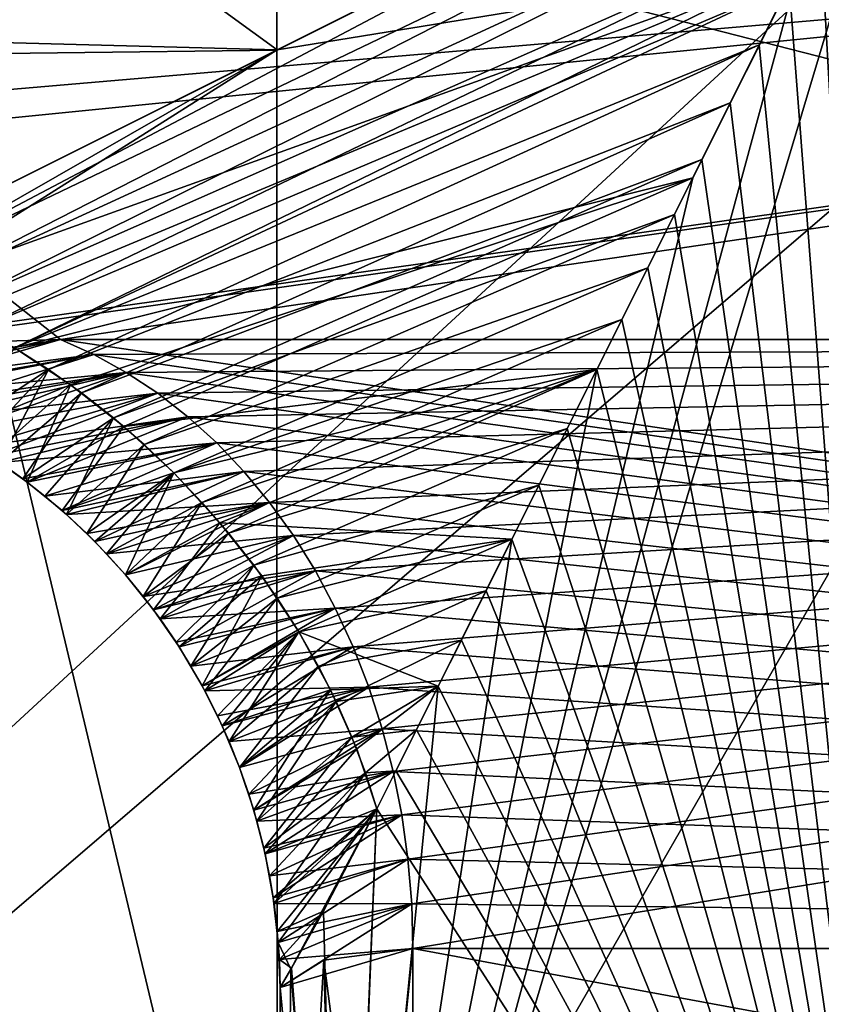
# Model space of a CAD drawing. Units: millimetres. Extents: x -70 to 70, y -98 to 98.
# Drawn here: x -2 to -1, y -66 to -65 of the extents above; entities that cross this region are included whole.
import ezdxf

# ---------------------------------------------------------------- set-up
doc = ezdxf.new("R2010")
doc.units = ezdxf.units.MM
doc.header["$LTSCALE"] = 52.148148
for name, color, linetype in [('1', 7, 'CONTINUOUS'), ('23', 7, 'CONTINUOUS'), ('499', 7, 'CONTINUOUS'), ('500', 7, 'CONTINUOUS'), ('645', 7, 'CONTINUOUS'), ('646', 7, 'CONTINUOUS'), ('657', 7, 'CONTINUOUS'), ('660', 7, 'CONTINUOUS'), ('661', 7, 'CONTINUOUS'), ('665', 7, 'CONTINUOUS'), ('666', 7, 'CONTINUOUS'), ('671', 7, 'CONTINUOUS'), ('674', 7, 'CONTINUOUS'), ('675', 7, 'CONTINUOUS'), ('678', 7, 'CONTINUOUS'), ('679', 7, 'CONTINUOUS'), ('680', 7, 'CONTINUOUS'), ('681', 7, 'CONTINUOUS'), ('715', 7, 'CONTINUOUS'), ('716', 7, 'CONTINUOUS'), ('850', 7, 'CONTINUOUS'), ('859', 7, 'CONTINUOUS'), ('9', 7, 'CONTINUOUS')]:
    doc.layers.add(name, color=color, linetype=linetype)

msp = doc.modelspace()

# ---------------------------------------------------------------- linework, layer by layer
at = {"layer": '1', "linetype": 'CONTINUOUS'}
for points in [[(-5.285, -66.3, 14.7), (-6.27422, -65.26569, 14.7), (-1.28, -66.3, 14.7), (-5.285, -66.3, 14.7)], [(-1.28, -66.3, 14.7), (-6.27422, -65.26569, 14.7), (-1.26922, -65.26569, 14.7), (-1.28, -66.3, 14.7)]]:
    msp.add_3dface(points, dxfattribs=at)
at = {"layer": '23', "linetype": 'CONTINUOUS'}
for points in [[(-2.19966, -63.3, 22.7), (-1.55607, -63.3, 24.25493), (-2.2, -66, 22.70001), (-2.19966, -63.3, 22.7)], [(-1.55554, -66, 21.14427), (-2.19966, -63.3, 22.7), (-2.2, -66, 22.70001), (-1.55554, -66, 21.14427)], [(-2.2, -66, 22.70001), (-1.55607, -63.3, 24.25493), (-1.55553, -66, 24.25574), (-2.2, -66, 22.70001)], [(-1.55607, -63.3, 21.14507), (-2.19966, -63.3, 22.7), (-1.55554, -66, 21.14427), (-1.55607, -63.3, 21.14507)], [(0, -66, 20.5), (0, -63.3, 20.5), (-1.55607, -63.3, 21.14507), (0, -66, 20.5)], [(0, -66, 20.5), (-1.55607, -63.3, 21.14507), (-1.55554, -66, 21.14427), (0, -66, 20.5)], [(-1.55607, -63.3, 24.25493), (0, -63.3, 24.9), (-1.55553, -66, 24.25574), (-1.55607, -63.3, 24.25493)], [(0, -63.3, 24.9), (0, -66, 24.9), (-1.55553, -66, 24.25574), (0, -63.3, 24.9)]]:
    msp.add_3dface(points, dxfattribs=at)
at = {"layer": '499', "linetype": 'CONTINUOUS'}
for points in [[(-4.826, -66.998, 70.0572), (-4.826, -64.63627, 70.0572), (4.826, -69.26295, 70.0572), (-4.826, -66.998, 70.0572)], [(4.826, -69.26295, 70.0572), (-4.826, -64.63627, 70.0572), (4.826, -64.63627, 70.0572), (4.826, -69.26295, 70.0572)]]:
    msp.add_3dface(points, dxfattribs=at)
at = {"layer": '500', "linetype": 'CONTINUOUS'}
for points in [[(4.826, -63.03182, 92.4092), (-4.826, -64.518, 92.4092), (4.826, -66.998, 92.4092), (4.826, -63.03182, 92.4092)], [(-4.826, -64.518, 92.4092), (-4.826, -67.88771, 92.4092), (4.826, -66.998, 92.4092), (-4.826, -64.518, 92.4092)]]:
    msp.add_3dface(points, dxfattribs=at)
at = {"layer": '645', "linetype": 'CONTINUOUS'}
for points in [[(-1.50157, -65.7686, 23.87231), (-1.50157, -66.046, 23.87231), (-0.00008, -66.046, 24.605), (-1.50157, -65.7686, 23.87231)], [(0, -65.7686, 24.605), (-1.50157, -65.7686, 23.87231), (-0.00008, -66.046, 24.605), (0, -65.7686, 24.605)]]:
    msp.add_3dface(points, dxfattribs=at)
at = {"layer": '646', "linetype": 'CONTINUOUS'}
for points in [[(-0.00002, -66.046, 20.795), (-1.50157, -66.046, 21.52769), (0, -65.7686, 20.795), (-0.00002, -66.046, 20.795)], [(0, -65.7686, 20.795), (-1.50157, -66.046, 21.52769), (-1.50157, -65.7686, 21.52769), (0, -65.7686, 20.795)]]:
    msp.add_3dface(points, dxfattribs=at)
at = {"layer": '657', "linetype": 'CONTINUOUS'}
for points in [[(-1.30136, -65.284, 23.462), (-1.30136, -66.046, 23.462), (-1.5293, -66.046, 23.60393), (-1.30136, -65.284, 23.462)], [(-1.3479, -65.37717, 23.4663), (-1.30136, -65.284, 23.462), (-1.5293, -66.046, 23.60393), (-1.3479, -65.37717, 23.4663)], [(-1.39034, -65.46198, 23.4781), (-1.3479, -65.37717, 23.4663), (-1.5293, -66.046, 23.60393), (-1.39034, -65.46198, 23.4781)], [(-1.42846, -65.5382, 23.49609), (-1.39034, -65.46198, 23.4781), (-1.5293, -66.046, 23.60393), (-1.42846, -65.5382, 23.49609)], [(-1.46222, -65.60571, 23.51943), (-1.42846, -65.5382, 23.49609), (-1.5293, -66.046, 23.60393), (-1.46222, -65.60571, 23.51943)], [(-1.49149, -65.66422, 23.54757), (-1.46222, -65.60571, 23.51943), (-1.5293, -66.046, 23.60393), (-1.49149, -65.66422, 23.54757)], [(-1.51587, -65.71301, 23.57997), (-1.49149, -65.66422, 23.54757), (-1.5293, -66.046, 23.60393), (-1.51587, -65.71301, 23.57997)], [(-1.55013, -65.77679, 23.6647), (-1.51587, -65.71301, 23.57997), (-1.5293, -66.046, 23.60393), (-1.55013, -65.77679, 23.6647)], [(-1.50157, -66.046, 23.87231), (-1.50157, -65.7686, 23.87231), (-1.53698, -65.77316, 23.81086), (-1.50157, -66.046, 23.87231)], [(-1.53698, -65.77316, 23.81086), (-1.55435, -65.78408, 23.73868), (-1.55329, -66.046, 23.74839), (-1.53698, -65.77316, 23.81086)], [(-1.50157, -66.046, 23.87231), (-1.53698, -65.77316, 23.81086), (-1.55329, -66.046, 23.74839), (-1.50157, -66.046, 23.87231)], [(-1.55435, -65.78408, 23.73868), (-1.55013, -65.77679, 23.6647), (-1.55329, -66.046, 23.74839), (-1.55435, -65.78408, 23.73868)], [(-1.55329, -66.046, 23.74839), (-1.55013, -65.77679, 23.6647), (-1.5293, -66.046, 23.60393), (-1.55329, -66.046, 23.74839)]]:
    msp.add_3dface(points, dxfattribs=at)
at = {"layer": '660', "linetype": 'CONTINUOUS'}
for points in [[(0, -65.284, 24.9606), (-1.94941, -65.284, 23.84461), (0, -65.5263, 24.7828), (0, -65.284, 24.9606)], [(0, -65.5263, 24.7828), (-1.94941, -65.284, 23.84461), (-1.64172, -65.5263, 23.98172), (0, -65.5263, 24.7828)], [(-1.64172, -65.5263, 23.98172), (-1.94941, -65.284, 23.84461), (-1.71584, -65.52856, 23.8672), (-1.64172, -65.5263, 23.98172)]]:
    msp.add_3dface(points, dxfattribs=at)
at = {"layer": '661', "linetype": 'CONTINUOUS'}
for points in [[(-1.73037, -65.284, 23.462), (-1.30136, -65.284, 23.462), (-1.55556, -65.4111, 23.49609), (-1.73037, -65.284, 23.462)], [(-1.73037, -65.40641, 23.49344), (-1.73037, -65.284, 23.462), (-1.55556, -65.4111, 23.49609), (-1.73037, -65.40641, 23.49344)], [(-1.73037, -65.4985, 23.57997), (-1.73037, -65.40641, 23.49344), (-1.55556, -65.4111, 23.49609), (-1.73037, -65.4985, 23.57997)]]:
    msp.add_3dface(points, dxfattribs=at)
at = {"layer": '665', "linetype": 'CONTINUOUS'}
for points in [[(0, -65.7686, 24.605), (0, -65.5263, 24.7828), (-1.64172, -65.5263, 23.98172), (0, -65.7686, 24.605)], [(0, -65.7686, 24.605), (-1.64172, -65.5263, 23.98172), (-1.62844, -65.53226, 23.97136), (0, -65.7686, 24.605)], [(-1.61553, -65.53938, 23.96128), (0, -65.7686, 24.605), (-1.62844, -65.53226, 23.97136), (-1.61553, -65.53938, 23.96128)], [(-1.60305, -65.54764, 23.95153), (0, -65.7686, 24.605), (-1.61553, -65.53938, 23.96128), (-1.60305, -65.54764, 23.95153)], [(-1.59105, -65.55699, 23.94217), (0, -65.7686, 24.605), (-1.60305, -65.54764, 23.95153), (-1.59105, -65.55699, 23.94217)], [(-1.5796, -65.56738, 23.93323), (0, -65.7686, 24.605), (-1.59105, -65.55699, 23.94217), (-1.5796, -65.56738, 23.93323)], [(-1.56876, -65.57877, 23.92476), (0, -65.7686, 24.605), (-1.5796, -65.56738, 23.93323), (-1.56876, -65.57877, 23.92476)], [(-1.55857, -65.59111, 23.91681), (0, -65.7686, 24.605), (-1.56876, -65.57877, 23.92476), (-1.55857, -65.59111, 23.91681)], [(-1.54909, -65.60431, 23.90941), (0, -65.7686, 24.605), (-1.55857, -65.59111, 23.91681), (-1.54909, -65.60431, 23.90941)], [(-1.54037, -65.61833, 23.9026), (0, -65.7686, 24.605), (-1.54909, -65.60431, 23.90941), (-1.54037, -65.61833, 23.9026)], [(-1.53244, -65.6331, 23.89641), (0, -65.7686, 24.605), (-1.54037, -65.61833, 23.9026), (-1.53244, -65.6331, 23.89641)], [(-1.52535, -65.64853, 23.89087), (0, -65.7686, 24.605), (-1.53244, -65.6331, 23.89641), (-1.52535, -65.64853, 23.89087)], [(-1.51914, -65.66456, 23.88602), (0, -65.7686, 24.605), (-1.52535, -65.64853, 23.89087), (-1.51914, -65.66456, 23.88602)], [(-1.51383, -65.6811, 23.88187), (0, -65.7686, 24.605), (-1.51914, -65.66456, 23.88602), (-1.51383, -65.6811, 23.88187)], [(-1.50944, -65.69808, 23.87845), (0, -65.7686, 24.605), (-1.51383, -65.6811, 23.88187), (-1.50944, -65.69808, 23.87845)], [(-1.50601, -65.7154, 23.87577), (0, -65.7686, 24.605), (-1.50944, -65.69808, 23.87845), (-1.50601, -65.7154, 23.87577)], [(-1.50355, -65.73299, 23.87385), (0, -65.7686, 24.605), (-1.50601, -65.7154, 23.87577), (-1.50355, -65.73299, 23.87385)], [(-1.50207, -65.75075, 23.87269), (0, -65.7686, 24.605), (-1.50355, -65.73299, 23.87385), (-1.50207, -65.75075, 23.87269)], [(-1.50157, -65.7686, 23.87231), (0, -65.7686, 24.605), (-1.50207, -65.75075, 23.87269), (-1.50157, -65.7686, 23.87231)]]:
    msp.add_3dface(points, dxfattribs=at)
at = {"layer": '666', "linetype": 'CONTINUOUS'}
for points in [[(-1.64172, -65.5263, 23.98172), (-1.71584, -65.52856, 23.8672), (-1.73406, -65.54219, 23.73619), (-1.64172, -65.5263, 23.98172)], [(-1.71717, -65.54808, 23.73513), (-1.64172, -65.5263, 23.98172), (-1.73406, -65.54219, 23.73619), (-1.71717, -65.54808, 23.73513)], [(-1.62844, -65.53226, 23.97136), (-1.64172, -65.5263, 23.98172), (-1.71717, -65.54808, 23.73513), (-1.62844, -65.53226, 23.97136)], [(-1.70073, -65.55514, 23.7342), (-1.62844, -65.53226, 23.97136), (-1.71717, -65.54808, 23.73513), (-1.70073, -65.55514, 23.7342)], [(-1.61553, -65.53938, 23.96128), (-1.62844, -65.53226, 23.97136), (-1.70073, -65.55514, 23.7342), (-1.61553, -65.53938, 23.96128)], [(-1.68482, -65.56335, 23.7334), (-1.61553, -65.53938, 23.96128), (-1.70073, -65.55514, 23.7342), (-1.68482, -65.56335, 23.7334)], [(-1.60305, -65.54764, 23.95153), (-1.61553, -65.53938, 23.96128), (-1.68482, -65.56335, 23.7334), (-1.60305, -65.54764, 23.95153)], [(-1.66952, -65.57265, 23.73274), (-1.60305, -65.54764, 23.95153), (-1.68482, -65.56335, 23.7334), (-1.66952, -65.57265, 23.73274)], [(-1.59105, -65.55699, 23.94217), (-1.60305, -65.54764, 23.95153), (-1.66952, -65.57265, 23.73274), (-1.59105, -65.55699, 23.94217)], [(-1.65491, -65.583, 23.73223), (-1.59105, -65.55699, 23.94217), (-1.66952, -65.57265, 23.73274), (-1.65491, -65.583, 23.73223)], [(-1.5796, -65.56738, 23.93323), (-1.59105, -65.55699, 23.94217), (-1.65491, -65.583, 23.73223), (-1.5796, -65.56738, 23.93323)], [(-1.64105, -65.59436, 23.73186), (-1.5796, -65.56738, 23.93323), (-1.65491, -65.583, 23.73223), (-1.64105, -65.59436, 23.73186)], [(-1.56876, -65.57877, 23.92476), (-1.5796, -65.56738, 23.93323), (-1.64105, -65.59436, 23.73186), (-1.56876, -65.57877, 23.92476)], [(-1.62802, -65.60666, 23.73164), (-1.56876, -65.57877, 23.92476), (-1.64105, -65.59436, 23.73186), (-1.62802, -65.60666, 23.73164)], [(-1.55857, -65.59111, 23.91681), (-1.56876, -65.57877, 23.92476), (-1.62802, -65.60666, 23.73164), (-1.55857, -65.59111, 23.91681)], [(-1.61588, -65.61984, 23.73157), (-1.55857, -65.59111, 23.91681), (-1.62802, -65.60666, 23.73164), (-1.61588, -65.61984, 23.73157)], [(-1.54909, -65.60431, 23.90941), (-1.55857, -65.59111, 23.91681), (-1.61588, -65.61984, 23.73157), (-1.54909, -65.60431, 23.90941)], [(-1.6047, -65.63384, 23.73164), (-1.54909, -65.60431, 23.90941), (-1.61588, -65.61984, 23.73157), (-1.6047, -65.63384, 23.73164)], [(-1.54037, -65.61833, 23.9026), (-1.54909, -65.60431, 23.90941), (-1.6047, -65.63384, 23.73164), (-1.54037, -65.61833, 23.9026)], [(-1.59452, -65.64859, 23.73186), (-1.54037, -65.61833, 23.9026), (-1.6047, -65.63384, 23.73164), (-1.59452, -65.64859, 23.73186)], [(-1.53244, -65.6331, 23.89641), (-1.54037, -65.61833, 23.9026), (-1.59452, -65.64859, 23.73186), (-1.53244, -65.6331, 23.89641)], [(-1.58541, -65.66401, 23.73223), (-1.53244, -65.6331, 23.89641), (-1.59452, -65.64859, 23.73186), (-1.58541, -65.66401, 23.73223)], [(-1.52535, -65.64853, 23.89087), (-1.53244, -65.6331, 23.89641), (-1.58541, -65.66401, 23.73223), (-1.52535, -65.64853, 23.89087)], [(-1.5774, -65.68003, 23.73274), (-1.52535, -65.64853, 23.89087), (-1.58541, -65.66401, 23.73223), (-1.5774, -65.68003, 23.73274)], [(-1.51914, -65.66456, 23.88602), (-1.52535, -65.64853, 23.89087), (-1.5774, -65.68003, 23.73274), (-1.51914, -65.66456, 23.88602)], [(-1.57053, -65.69657, 23.7334), (-1.51914, -65.66456, 23.88602), (-1.5774, -65.68003, 23.73274), (-1.57053, -65.69657, 23.7334)], [(-1.51383, -65.6811, 23.88187), (-1.51914, -65.66456, 23.88602), (-1.57053, -65.69657, 23.7334), (-1.51383, -65.6811, 23.88187)], [(-1.56484, -65.71355, 23.7342), (-1.51383, -65.6811, 23.88187), (-1.57053, -65.69657, 23.7334), (-1.56484, -65.71355, 23.7342)], [(-1.50944, -65.69808, 23.87845), (-1.51383, -65.6811, 23.88187), (-1.56484, -65.71355, 23.7342), (-1.50944, -65.69808, 23.87845)], [(-1.56036, -65.73087, 23.73513), (-1.50944, -65.69808, 23.87845), (-1.56484, -65.71355, 23.7342), (-1.56036, -65.73087, 23.73513)], [(-1.50601, -65.7154, 23.87577), (-1.50944, -65.69808, 23.87845), (-1.56036, -65.73087, 23.73513), (-1.50601, -65.7154, 23.87577)], [(-1.55711, -65.74846, 23.73619), (-1.50601, -65.7154, 23.87577), (-1.56036, -65.73087, 23.73513), (-1.55711, -65.74846, 23.73619)], [(-1.50355, -65.73299, 23.87385), (-1.50601, -65.7154, 23.87577), (-1.55711, -65.74846, 23.73619), (-1.50355, -65.73299, 23.87385)], [(-1.5551, -65.76623, 23.73737), (-1.50355, -65.73299, 23.87385), (-1.55711, -65.74846, 23.73619), (-1.5551, -65.76623, 23.73737)], [(-1.50207, -65.75075, 23.87269), (-1.50355, -65.73299, 23.87385), (-1.5551, -65.76623, 23.73737), (-1.50207, -65.75075, 23.87269)], [(-1.55435, -65.78408, 23.73868), (-1.50207, -65.75075, 23.87269), (-1.5551, -65.76623, 23.73737), (-1.55435, -65.78408, 23.73868)], [(-1.55435, -65.78408, 23.73868), (-1.50157, -65.7686, 23.87231), (-1.50207, -65.75075, 23.87269), (-1.55435, -65.78408, 23.73868)], [(-1.50157, -65.7686, 23.87231), (-1.55435, -65.78408, 23.73868), (-1.53698, -65.77316, 23.81086), (-1.50157, -65.7686, 23.87231)]]:
    msp.add_3dface(points, dxfattribs=at)
at = {"layer": '671', "linetype": 'CONTINUOUS'}
for points in [[(-1.33971, -65.36087, 21.93509), (-1.30136, -66.046, 21.938), (-1.32717, -65.33587, 21.93669), (-1.33971, -65.36087, 21.93509)], [(-1.35196, -65.38524, 21.93291), (-1.30136, -66.046, 21.938), (-1.33971, -65.36087, 21.93509), (-1.35196, -65.38524, 21.93291)], [(-1.36389, -65.409, 21.93018), (-1.30136, -66.046, 21.938), (-1.35196, -65.38524, 21.93291), (-1.36389, -65.409, 21.93018)], [(-1.37546, -65.43214, 21.92695), (-1.30136, -66.046, 21.938), (-1.36389, -65.409, 21.93018), (-1.37546, -65.43214, 21.92695)], [(-1.38669, -65.45465, 21.92324), (-1.30136, -66.046, 21.938), (-1.37546, -65.43214, 21.92695), (-1.38669, -65.45465, 21.92324)], [(-1.39761, -65.47653, 21.91906), (-1.30136, -66.046, 21.938), (-1.38669, -65.45465, 21.92324), (-1.39761, -65.47653, 21.91906)], [(-1.40824, -65.49774, 21.91442), (-1.30136, -66.046, 21.938), (-1.39761, -65.47653, 21.91906), (-1.40824, -65.49774, 21.91442)], [(-1.41854, -65.51831, 21.90936), (-1.30136, -66.046, 21.938), (-1.40824, -65.49774, 21.91442), (-1.41854, -65.51831, 21.90936)], [(-1.42848, -65.53824, 21.9039), (-1.30136, -66.046, 21.938), (-1.41854, -65.51831, 21.90936), (-1.42848, -65.53824, 21.9039)], [(-1.4402, -65.56171, 21.8967), (-1.30136, -66.046, 21.938), (-1.42848, -65.53824, 21.9039), (-1.4402, -65.56171, 21.8967)], [(-1.45147, -65.5842, 21.8889), (-1.30136, -66.046, 21.938), (-1.4402, -65.56171, 21.8967), (-1.45147, -65.5842, 21.8889)], [(-1.46224, -65.60575, 21.88055), (-1.30136, -66.046, 21.938), (-1.45147, -65.5842, 21.8889), (-1.46224, -65.60575, 21.88055)], [(-1.4725, -65.62632, 21.87169), (-1.30136, -66.046, 21.938), (-1.46224, -65.60575, 21.88055), (-1.4725, -65.62632, 21.87169)], [(-1.48225, -65.64584, 21.86231), (-1.30136, -66.046, 21.938), (-1.4725, -65.62632, 21.87169), (-1.48225, -65.64584, 21.86231)], [(-1.4915, -65.66425, 21.85241), (-1.30136, -66.046, 21.938), (-1.48225, -65.64584, 21.86231), (-1.4915, -65.66425, 21.85241)], [(-1.50021, -65.68158, 21.84204), (-1.30136, -66.046, 21.938), (-1.4915, -65.66425, 21.85241), (-1.50021, -65.68158, 21.84204)], [(-1.50834, -65.69784, 21.83123), (-1.30136, -66.046, 21.938), (-1.50021, -65.68158, 21.84204), (-1.50834, -65.69784, 21.83123)], [(-1.51588, -65.71304, 21.82001), (-1.30136, -66.046, 21.938), (-1.50834, -65.69784, 21.83123), (-1.51588, -65.71304, 21.82001)], [(-1.53712, -65.75365, 21.77852), (-1.5297, -66.046, 21.79526), (-1.51588, -65.71304, 21.82001), (-1.53712, -65.75365, 21.77852)], [(-1.5297, -66.046, 21.79526), (-1.30136, -66.046, 21.938), (-1.51588, -65.71304, 21.82001), (-1.5297, -66.046, 21.79526)], [(-1.5499, -65.77639, 21.73638), (-1.5297, -66.046, 21.79526), (-1.53712, -65.75365, 21.77852), (-1.5499, -65.77639, 21.73638)], [(-1.50157, -65.7686, 21.52769), (-1.5297, -66.046, 21.79526), (-1.53699, -65.77316, 21.58914), (-1.50157, -65.7686, 21.52769)], [(-1.50157, -65.7686, 21.52769), (-1.50157, -66.046, 21.52769), (-1.5297, -66.046, 21.79526), (-1.50157, -65.7686, 21.52769)], [(-1.53699, -65.77316, 21.58914), (-1.5297, -66.046, 21.79526), (-1.55436, -65.7841, 21.6614), (-1.53699, -65.77316, 21.58914)], [(-1.55436, -65.7841, 21.6614), (-1.5297, -66.046, 21.79526), (-1.5499, -65.77639, 21.73638), (-1.55436, -65.7841, 21.6614)]]:
    msp.add_3dface(points, dxfattribs=at)
at = {"layer": '674', "linetype": 'CONTINUOUS'}
for points in [[(-1.94941, -65.284, 21.55539), (0, -65.284, 20.4394), (-1.89831, -65.44706, 21.58539), (-1.94941, -65.284, 21.55539)], [(0, -65.284, 20.4394), (-1.7454, -65.53111, 21.59582), (-1.89831, -65.44706, 21.58539), (0, -65.284, 20.4394)], [(-1.7454, -65.53111, 21.59582), (0, -65.284, 20.4394), (-1.71585, -65.52856, 21.53281), (-1.7454, -65.53111, 21.59582)], [(-1.71585, -65.52856, 21.53281), (0, -65.284, 20.4394), (-1.64172, -65.5263, 21.41828), (-1.71585, -65.52856, 21.53281)], [(-1.64172, -65.5263, 21.41828), (0, -65.284, 20.4394), (0, -65.5263, 20.6172), (-1.64172, -65.5263, 21.41828)]]:
    msp.add_3dface(points, dxfattribs=at)
at = {"layer": '675', "linetype": 'CONTINUOUS'}
for points in [[(-1.30136, -65.284, 21.938), (-1.73037, -65.284, 21.938), (-1.73037, -65.41331, 21.90262), (-1.30136, -65.284, 21.938)], [(-1.30136, -65.284, 21.938), (-1.73037, -65.41331, 21.90262), (-1.5556, -65.41112, 21.9039), (-1.30136, -65.284, 21.938)], [(-1.73037, -65.41331, 21.90262), (-1.73041, -65.49852, 21.82), (-1.5556, -65.41112, 21.9039), (-1.73037, -65.41331, 21.90262)]]:
    msp.add_3dface(points, dxfattribs=at)
at = {"layer": '678', "linetype": 'CONTINUOUS'}
for points in [[(-1.31438, -65.31025, 21.93767), (-1.30136, -65.284, 21.938), (-1.71607, -65.50307, 21.8138), (-1.31438, -65.31025, 21.93767)], [(-1.30136, -65.284, 21.938), (-1.5556, -65.41112, 21.9039), (-1.71607, -65.50307, 21.8138), (-1.30136, -65.284, 21.938)], [(-1.70181, -65.50847, 21.80819), (-1.31438, -65.31025, 21.93767), (-1.71607, -65.50307, 21.8138), (-1.70181, -65.50847, 21.80819)], [(-1.32717, -65.33587, 21.93669), (-1.31438, -65.31025, 21.93767), (-1.70181, -65.50847, 21.80819), (-1.32717, -65.33587, 21.93669)], [(-1.68766, -65.51472, 21.80318), (-1.32717, -65.33587, 21.93669), (-1.70181, -65.50847, 21.80819), (-1.68766, -65.51472, 21.80318)], [(-1.33971, -65.36087, 21.93509), (-1.32717, -65.33587, 21.93669), (-1.68766, -65.51472, 21.80318), (-1.33971, -65.36087, 21.93509)], [(-1.67369, -65.52177, 21.7988), (-1.33971, -65.36087, 21.93509), (-1.68766, -65.51472, 21.80318), (-1.67369, -65.52177, 21.7988)], [(-1.35196, -65.38524, 21.93291), (-1.33971, -65.36087, 21.93509), (-1.67369, -65.52177, 21.7988), (-1.35196, -65.38524, 21.93291)], [(-1.65995, -65.52961, 21.79505), (-1.35196, -65.38524, 21.93291), (-1.67369, -65.52177, 21.7988), (-1.65995, -65.52961, 21.79505)], [(-1.36389, -65.409, 21.93018), (-1.35196, -65.38524, 21.93291), (-1.65995, -65.52961, 21.79505), (-1.36389, -65.409, 21.93018)], [(-1.64651, -65.5382, 21.79197), (-1.36389, -65.409, 21.93018), (-1.65995, -65.52961, 21.79505), (-1.64651, -65.5382, 21.79197)], [(-1.37546, -65.43214, 21.92695), (-1.36389, -65.409, 21.93018), (-1.64651, -65.5382, 21.79197), (-1.37546, -65.43214, 21.92695)], [(-1.5556, -65.41112, 21.9039), (-1.73041, -65.49852, 21.82), (-1.71607, -65.50307, 21.8138), (-1.5556, -65.41112, 21.9039)], [(-1.6334, -65.5475, 21.78956), (-1.37546, -65.43214, 21.92695), (-1.64651, -65.5382, 21.79197), (-1.6334, -65.5475, 21.78956)], [(-1.38669, -65.45465, 21.92324), (-1.37546, -65.43214, 21.92695), (-1.6334, -65.5475, 21.78956), (-1.38669, -65.45465, 21.92324)], [(-1.62069, -65.55749, 21.78783), (-1.38669, -65.45465, 21.92324), (-1.6334, -65.5475, 21.78956), (-1.62069, -65.55749, 21.78783)], [(-1.39761, -65.47653, 21.91906), (-1.38669, -65.45465, 21.92324), (-1.62069, -65.55749, 21.78783), (-1.39761, -65.47653, 21.91906)], [(-1.60843, -65.56811, 21.78679), (-1.39761, -65.47653, 21.91906), (-1.62069, -65.55749, 21.78783), (-1.60843, -65.56811, 21.78679)], [(-1.40824, -65.49774, 21.91442), (-1.39761, -65.47653, 21.91906), (-1.60843, -65.56811, 21.78679), (-1.40824, -65.49774, 21.91442)], [(-1.59667, -65.57932, 21.78645), (-1.40824, -65.49774, 21.91442), (-1.60843, -65.56811, 21.78679), (-1.59667, -65.57932, 21.78645)], [(-1.41854, -65.51831, 21.90936), (-1.40824, -65.49774, 21.91442), (-1.59667, -65.57932, 21.78645), (-1.41854, -65.51831, 21.90936)], [(-1.58546, -65.59108, 21.78679), (-1.41854, -65.51831, 21.90936), (-1.59667, -65.57932, 21.78645), (-1.58546, -65.59108, 21.78679)], [(-1.42848, -65.53824, 21.9039), (-1.41854, -65.51831, 21.90936), (-1.58546, -65.59108, 21.78679), (-1.42848, -65.53824, 21.9039)], [(-1.57484, -65.60334, 21.78783), (-1.42848, -65.53824, 21.9039), (-1.58546, -65.59108, 21.78679), (-1.57484, -65.60334, 21.78783)], [(-1.4402, -65.56171, 21.8967), (-1.42848, -65.53824, 21.9039), (-1.57484, -65.60334, 21.78783), (-1.4402, -65.56171, 21.8967)], [(-1.56486, -65.61605, 21.78956), (-1.4402, -65.56171, 21.8967), (-1.57484, -65.60334, 21.78783), (-1.56486, -65.61605, 21.78956)], [(-1.45147, -65.5842, 21.8889), (-1.4402, -65.56171, 21.8967), (-1.56486, -65.61605, 21.78956), (-1.45147, -65.5842, 21.8889)], [(-1.55555, -65.62916, 21.79197), (-1.45147, -65.5842, 21.8889), (-1.56486, -65.61605, 21.78956), (-1.55555, -65.62916, 21.79197)], [(-1.46224, -65.60575, 21.88055), (-1.45147, -65.5842, 21.8889), (-1.55555, -65.62916, 21.79197), (-1.46224, -65.60575, 21.88055)], [(-1.54697, -65.64261, 21.79505), (-1.46224, -65.60575, 21.88055), (-1.55555, -65.62916, 21.79197), (-1.54697, -65.64261, 21.79505)], [(-1.4725, -65.62632, 21.87169), (-1.46224, -65.60575, 21.88055), (-1.54697, -65.64261, 21.79505), (-1.4725, -65.62632, 21.87169)], [(-1.53913, -65.65634, 21.7988), (-1.4725, -65.62632, 21.87169), (-1.54697, -65.64261, 21.79505), (-1.53913, -65.65634, 21.7988)], [(-1.48225, -65.64584, 21.86231), (-1.4725, -65.62632, 21.87169), (-1.53913, -65.65634, 21.7988), (-1.48225, -65.64584, 21.86231)], [(-1.53208, -65.67031, 21.80318), (-1.48225, -65.64584, 21.86231), (-1.53913, -65.65634, 21.7988), (-1.53208, -65.67031, 21.80318)], [(-1.4915, -65.66425, 21.85241), (-1.48225, -65.64584, 21.86231), (-1.53208, -65.67031, 21.80318), (-1.4915, -65.66425, 21.85241)], [(-1.52583, -65.68446, 21.80819), (-1.4915, -65.66425, 21.85241), (-1.53208, -65.67031, 21.80318), (-1.52583, -65.68446, 21.80819)], [(-1.50021, -65.68158, 21.84204), (-1.4915, -65.66425, 21.85241), (-1.52583, -65.68446, 21.80819), (-1.50021, -65.68158, 21.84204)], [(-1.52043, -65.69872, 21.8138), (-1.50021, -65.68158, 21.84204), (-1.52583, -65.68446, 21.80819), (-1.52043, -65.69872, 21.8138)], [(-1.50834, -65.69784, 21.83123), (-1.50021, -65.68158, 21.84204), (-1.52043, -65.69872, 21.8138), (-1.50834, -65.69784, 21.83123)], [(-1.51588, -65.71304, 21.82001), (-1.50834, -65.69784, 21.83123), (-1.52043, -65.69872, 21.8138), (-1.51588, -65.71304, 21.82001)]]:
    msp.add_3dface(points, dxfattribs=at)
at = {"layer": '679', "linetype": 'CONTINUOUS'}
for points in [[(-1.64651, -65.5382, 21.79197), (-1.65995, -65.52961, 21.79505), (-1.68483, -65.56335, 21.66666), (-1.64651, -65.5382, 21.79197)], [(-1.67519, -65.56904, 21.66709), (-1.64651, -65.5382, 21.79197), (-1.68483, -65.56335, 21.66666), (-1.67519, -65.56904, 21.66709)], [(-1.6658, -65.57515, 21.66746), (-1.64651, -65.5382, 21.79197), (-1.67519, -65.56904, 21.66709), (-1.6658, -65.57515, 21.66746)], [(-1.6334, -65.5475, 21.78956), (-1.64651, -65.5382, 21.79197), (-1.6658, -65.57515, 21.66746), (-1.6334, -65.5475, 21.78956)], [(-1.6567, -65.58166, 21.66777), (-1.6334, -65.5475, 21.78956), (-1.6658, -65.57515, 21.66746), (-1.6567, -65.58166, 21.66777)], [(-1.62069, -65.55749, 21.78783), (-1.6334, -65.5475, 21.78956), (-1.6567, -65.58166, 21.66777), (-1.62069, -65.55749, 21.78783)], [(-1.64788, -65.58857, 21.66803), (-1.62069, -65.55749, 21.78783), (-1.6567, -65.58166, 21.66777), (-1.64788, -65.58857, 21.66803)], [(-1.63938, -65.59585, 21.66823), (-1.62069, -65.55749, 21.78783), (-1.64788, -65.58857, 21.66803), (-1.63938, -65.59585, 21.66823)], [(-1.60843, -65.56811, 21.78679), (-1.62069, -65.55749, 21.78783), (-1.63938, -65.59585, 21.66823), (-1.60843, -65.56811, 21.78679)], [(-1.6312, -65.60351, 21.66838), (-1.60843, -65.56811, 21.78679), (-1.63938, -65.59585, 21.66823), (-1.6312, -65.60351, 21.66838)], [(-1.59667, -65.57932, 21.78645), (-1.60843, -65.56811, 21.78679), (-1.6312, -65.60351, 21.66838), (-1.59667, -65.57932, 21.78645)], [(-1.62336, -65.61151, 21.66846), (-1.59667, -65.57932, 21.78645), (-1.6312, -65.60351, 21.66838), (-1.62336, -65.61151, 21.66846)], [(-1.58546, -65.59108, 21.78679), (-1.59667, -65.57932, 21.78645), (-1.62336, -65.61151, 21.66846), (-1.58546, -65.59108, 21.78679)], [(-1.61589, -65.61985, 21.66849), (-1.58546, -65.59108, 21.78679), (-1.62336, -65.61151, 21.66846), (-1.61589, -65.61985, 21.66849)], [(-1.60878, -65.62851, 21.66846), (-1.58546, -65.59108, 21.78679), (-1.61589, -65.61985, 21.66849), (-1.60878, -65.62851, 21.66846)], [(-1.57484, -65.60334, 21.78783), (-1.58546, -65.59108, 21.78679), (-1.60878, -65.62851, 21.66846), (-1.57484, -65.60334, 21.78783)], [(-1.60206, -65.63747, 21.66838), (-1.57484, -65.60334, 21.78783), (-1.60878, -65.62851, 21.66846), (-1.60206, -65.63747, 21.66838)], [(-1.56486, -65.61605, 21.78956), (-1.57484, -65.60334, 21.78783), (-1.60206, -65.63747, 21.66838), (-1.56486, -65.61605, 21.78956)], [(-1.59574, -65.64672, 21.66823), (-1.56486, -65.61605, 21.78956), (-1.60206, -65.63747, 21.66838), (-1.59574, -65.64672, 21.66823)], [(-1.58983, -65.65623, 21.66803), (-1.56486, -65.61605, 21.78956), (-1.59574, -65.64672, 21.66823), (-1.58983, -65.65623, 21.66803)], [(-1.55555, -65.62916, 21.79197), (-1.56486, -65.61605, 21.78956), (-1.58983, -65.65623, 21.66803), (-1.55555, -65.62916, 21.79197)], [(-1.58435, -65.66599, 21.66777), (-1.55555, -65.62916, 21.79197), (-1.58983, -65.65623, 21.66803), (-1.58435, -65.66599, 21.66777)], [(-1.54697, -65.64261, 21.79505), (-1.55555, -65.62916, 21.79197), (-1.58435, -65.66599, 21.66777), (-1.54697, -65.64261, 21.79505)], [(-1.5793, -65.67599, 21.66746), (-1.54697, -65.64261, 21.79505), (-1.58435, -65.66599, 21.66777), (-1.5793, -65.67599, 21.66746)], [(-1.57469, -65.68619, 21.66709), (-1.54697, -65.64261, 21.79505), (-1.5793, -65.67599, 21.66746), (-1.57469, -65.68619, 21.66709)], [(-1.53913, -65.65634, 21.7988), (-1.54697, -65.64261, 21.79505), (-1.57469, -65.68619, 21.66709), (-1.53913, -65.65634, 21.7988)], [(-1.57053, -65.69658, 21.66666), (-1.53913, -65.65634, 21.7988), (-1.57469, -65.68619, 21.66709), (-1.57053, -65.69658, 21.66666)], [(-1.53208, -65.67031, 21.80318), (-1.53913, -65.65634, 21.7988), (-1.57053, -65.69658, 21.66666), (-1.53208, -65.67031, 21.80318)], [(-1.56684, -65.70715, 21.66618), (-1.53208, -65.67031, 21.80318), (-1.57053, -65.69658, 21.66666), (-1.56684, -65.70715, 21.66618)], [(-1.56361, -65.71786, 21.66565), (-1.53208, -65.67031, 21.80318), (-1.56684, -65.70715, 21.66618), (-1.56361, -65.71786, 21.66565)], [(-1.52583, -65.68446, 21.80819), (-1.53208, -65.67031, 21.80318), (-1.56361, -65.71786, 21.66565), (-1.52583, -65.68446, 21.80819)], [(-1.56086, -65.7287, 21.66507), (-1.52583, -65.68446, 21.80819), (-1.56361, -65.71786, 21.66565), (-1.56086, -65.7287, 21.66507)], [(-1.52043, -65.69872, 21.8138), (-1.52583, -65.68446, 21.80819), (-1.56086, -65.7287, 21.66507), (-1.52043, -65.69872, 21.8138)], [(-1.55858, -65.73965, 21.66443), (-1.52043, -65.69872, 21.8138), (-1.56086, -65.7287, 21.66507), (-1.55858, -65.73965, 21.66443)], [(-1.55679, -65.75068, 21.66374), (-1.52043, -65.69872, 21.8138), (-1.55858, -65.73965, 21.66443), (-1.55679, -65.75068, 21.66374)], [(-1.51588, -65.71304, 21.82001), (-1.52043, -65.69872, 21.8138), (-1.55679, -65.75068, 21.66374), (-1.51588, -65.71304, 21.82001)], [(-1.55549, -65.76179, 21.66301), (-1.51588, -65.71304, 21.82001), (-1.55679, -65.75068, 21.66374), (-1.55549, -65.76179, 21.66301)], [(-1.53712, -65.75365, 21.77852), (-1.51588, -65.71304, 21.82001), (-1.55549, -65.76179, 21.66301), (-1.53712, -65.75365, 21.77852)], [(-1.55468, -65.77293, 21.66223), (-1.53712, -65.75365, 21.77852), (-1.55549, -65.76179, 21.66301), (-1.55468, -65.77293, 21.66223)], [(-1.5499, -65.77639, 21.73638), (-1.53712, -65.75365, 21.77852), (-1.55468, -65.77293, 21.66223), (-1.5499, -65.77639, 21.73638)], [(-1.55436, -65.7841, 21.6614), (-1.5499, -65.77639, 21.73638), (-1.55468, -65.77293, 21.66223), (-1.55436, -65.7841, 21.6614)]]:
    msp.add_3dface(points, dxfattribs=at)
at = {"layer": '680', "linetype": 'CONTINUOUS'}
for points in [[(-1.71585, -65.52856, 21.53281), (-1.64172, -65.5263, 21.41828), (-1.73621, -65.54154, 21.66374), (-1.71585, -65.52856, 21.53281)], [(-1.64172, -65.5263, 21.41828), (-1.72557, -65.54499, 21.66443), (-1.73621, -65.54154, 21.66374), (-1.64172, -65.5263, 21.41828)], [(-1.72557, -65.54499, 21.66443), (-1.64172, -65.5263, 21.41828), (-1.62844, -65.53226, 21.42864), (-1.72557, -65.54499, 21.66443)], [(-1.7151, -65.5489, 21.66507), (-1.72557, -65.54499, 21.66443), (-1.62844, -65.53226, 21.42864), (-1.7151, -65.5489, 21.66507)], [(-1.61553, -65.53938, 21.43872), (-1.7151, -65.5489, 21.66507), (-1.62844, -65.53226, 21.42864), (-1.61553, -65.53938, 21.43872)], [(-1.7048, -65.55327, 21.66565), (-1.7151, -65.5489, 21.66507), (-1.61553, -65.53938, 21.43872), (-1.7048, -65.55327, 21.66565)], [(-1.6947, -65.55809, 21.66618), (-1.7048, -65.55327, 21.66565), (-1.61553, -65.53938, 21.43872), (-1.6947, -65.55809, 21.66618)], [(-1.60305, -65.54764, 21.44847), (-1.6947, -65.55809, 21.66618), (-1.61553, -65.53938, 21.43872), (-1.60305, -65.54764, 21.44847)], [(-1.68483, -65.56335, 21.66666), (-1.6947, -65.55809, 21.66618), (-1.60305, -65.54764, 21.44847), (-1.68483, -65.56335, 21.66666)], [(-1.67519, -65.56904, 21.66709), (-1.68483, -65.56335, 21.66666), (-1.60305, -65.54764, 21.44847), (-1.67519, -65.56904, 21.66709)], [(-1.59105, -65.55699, 21.45783), (-1.67519, -65.56904, 21.66709), (-1.60305, -65.54764, 21.44847), (-1.59105, -65.55699, 21.45783)], [(-1.6658, -65.57515, 21.66746), (-1.67519, -65.56904, 21.66709), (-1.59105, -65.55699, 21.45783), (-1.6658, -65.57515, 21.66746)], [(-1.5796, -65.56738, 21.46677), (-1.6658, -65.57515, 21.66746), (-1.59105, -65.55699, 21.45783), (-1.5796, -65.56738, 21.46677)], [(-1.6567, -65.58166, 21.66777), (-1.6658, -65.57515, 21.66746), (-1.5796, -65.56738, 21.46677), (-1.6567, -65.58166, 21.66777)], [(-1.64788, -65.58857, 21.66803), (-1.6567, -65.58166, 21.66777), (-1.5796, -65.56738, 21.46677), (-1.64788, -65.58857, 21.66803)], [(-1.56876, -65.57877, 21.47524), (-1.64788, -65.58857, 21.66803), (-1.5796, -65.56738, 21.46677), (-1.56876, -65.57877, 21.47524)], [(-1.63938, -65.59585, 21.66823), (-1.64788, -65.58857, 21.66803), (-1.56876, -65.57877, 21.47524), (-1.63938, -65.59585, 21.66823)], [(-1.55857, -65.5911, 21.48319), (-1.63938, -65.59585, 21.66823), (-1.56876, -65.57877, 21.47524), (-1.55857, -65.5911, 21.48319)], [(-1.6312, -65.60351, 21.66838), (-1.63938, -65.59585, 21.66823), (-1.55857, -65.5911, 21.48319), (-1.6312, -65.60351, 21.66838)], [(-1.62336, -65.61151, 21.66846), (-1.6312, -65.60351, 21.66838), (-1.55857, -65.5911, 21.48319), (-1.62336, -65.61151, 21.66846)], [(-1.54909, -65.60431, 21.49059), (-1.62336, -65.61151, 21.66846), (-1.55857, -65.5911, 21.48319), (-1.54909, -65.60431, 21.49059)], [(-1.61589, -65.61985, 21.66849), (-1.62336, -65.61151, 21.66846), (-1.54909, -65.60431, 21.49059), (-1.61589, -65.61985, 21.66849)], [(-1.60878, -65.62851, 21.66846), (-1.61589, -65.61985, 21.66849), (-1.54909, -65.60431, 21.49059), (-1.60878, -65.62851, 21.66846)], [(-1.54037, -65.61833, 21.4974), (-1.60878, -65.62851, 21.66846), (-1.54909, -65.60431, 21.49059), (-1.54037, -65.61833, 21.4974)], [(-1.60206, -65.63747, 21.66838), (-1.60878, -65.62851, 21.66846), (-1.54037, -65.61833, 21.4974), (-1.60206, -65.63747, 21.66838)], [(-1.53244, -65.6331, 21.50359), (-1.60206, -65.63747, 21.66838), (-1.54037, -65.61833, 21.4974), (-1.53244, -65.6331, 21.50359)], [(-1.59574, -65.64672, 21.66823), (-1.60206, -65.63747, 21.66838), (-1.53244, -65.6331, 21.50359), (-1.59574, -65.64672, 21.66823)], [(-1.58983, -65.65623, 21.66803), (-1.59574, -65.64672, 21.66823), (-1.53244, -65.6331, 21.50359), (-1.58983, -65.65623, 21.66803)], [(-1.52535, -65.64853, 21.50913), (-1.58983, -65.65623, 21.66803), (-1.53244, -65.6331, 21.50359), (-1.52535, -65.64853, 21.50913)], [(-1.58435, -65.66599, 21.66777), (-1.58983, -65.65623, 21.66803), (-1.52535, -65.64853, 21.50913), (-1.58435, -65.66599, 21.66777)], [(-1.51914, -65.66456, 21.51398), (-1.58435, -65.66599, 21.66777), (-1.52535, -65.64853, 21.50913), (-1.51914, -65.66456, 21.51398)], [(-1.5793, -65.67599, 21.66746), (-1.58435, -65.66599, 21.66777), (-1.51914, -65.66456, 21.51398), (-1.5793, -65.67599, 21.66746)], [(-1.57469, -65.68619, 21.66709), (-1.5793, -65.67599, 21.66746), (-1.51914, -65.66456, 21.51398), (-1.57469, -65.68619, 21.66709)], [(-1.51383, -65.6811, 21.51812), (-1.57469, -65.68619, 21.66709), (-1.51914, -65.66456, 21.51398), (-1.51383, -65.6811, 21.51812)], [(-1.57053, -65.69658, 21.66666), (-1.57469, -65.68619, 21.66709), (-1.51383, -65.6811, 21.51812), (-1.57053, -65.69658, 21.66666)], [(-1.56684, -65.70715, 21.66618), (-1.57053, -65.69658, 21.66666), (-1.51383, -65.6811, 21.51812), (-1.56684, -65.70715, 21.66618)], [(-1.50944, -65.69808, 21.52155), (-1.56684, -65.70715, 21.66618), (-1.51383, -65.6811, 21.51812), (-1.50944, -65.69808, 21.52155)], [(-1.56361, -65.71786, 21.66565), (-1.56684, -65.70715, 21.66618), (-1.50944, -65.69808, 21.52155), (-1.56361, -65.71786, 21.66565)], [(-1.50601, -65.7154, 21.52423), (-1.56361, -65.71786, 21.66565), (-1.50944, -65.69808, 21.52155), (-1.50601, -65.7154, 21.52423)], [(-1.56086, -65.7287, 21.66507), (-1.56361, -65.71786, 21.66565), (-1.50601, -65.7154, 21.52423), (-1.56086, -65.7287, 21.66507)], [(-1.55858, -65.73965, 21.66443), (-1.56086, -65.7287, 21.66507), (-1.50601, -65.7154, 21.52423), (-1.55858, -65.73965, 21.66443)], [(-1.50355, -65.73299, 21.52615), (-1.55858, -65.73965, 21.66443), (-1.50601, -65.7154, 21.52423), (-1.50355, -65.73299, 21.52615)], [(-1.55679, -65.75068, 21.66374), (-1.55858, -65.73965, 21.66443), (-1.50355, -65.73299, 21.52615), (-1.55679, -65.75068, 21.66374)], [(-1.50207, -65.75075, 21.52731), (-1.55679, -65.75068, 21.66374), (-1.50355, -65.73299, 21.52615), (-1.50207, -65.75075, 21.52731)], [(-1.55549, -65.76179, 21.66301), (-1.55679, -65.75068, 21.66374), (-1.50207, -65.75075, 21.52731), (-1.55549, -65.76179, 21.66301)], [(-1.55468, -65.77293, 21.66223), (-1.55549, -65.76179, 21.66301), (-1.50207, -65.75075, 21.52731), (-1.55468, -65.77293, 21.66223)], [(-1.50157, -65.7686, 21.52769), (-1.55468, -65.77293, 21.66223), (-1.50207, -65.75075, 21.52731), (-1.50157, -65.7686, 21.52769)], [(-1.50157, -65.7686, 21.52769), (-1.55436, -65.7841, 21.6614), (-1.55468, -65.77293, 21.66223), (-1.50157, -65.7686, 21.52769)], [(-1.50157, -65.7686, 21.52769), (-1.53699, -65.77316, 21.58914), (-1.55436, -65.7841, 21.6614), (-1.50157, -65.7686, 21.52769)]]:
    msp.add_3dface(points, dxfattribs=at)
at = {"layer": '681', "linetype": 'CONTINUOUS'}
for points in [[(-1.64172, -65.5263, 21.41828), (0, -65.5263, 20.6172), (-1.62844, -65.53226, 21.42864), (-1.64172, -65.5263, 21.41828)], [(0, -65.5263, 20.6172), (-1.61553, -65.53938, 21.43872), (-1.62844, -65.53226, 21.42864), (0, -65.5263, 20.6172)], [(0, -65.5263, 20.6172), (-1.60305, -65.54764, 21.44847), (-1.61553, -65.53938, 21.43872), (0, -65.5263, 20.6172)], [(0, -65.5263, 20.6172), (-1.59105, -65.55699, 21.45783), (-1.60305, -65.54764, 21.44847), (0, -65.5263, 20.6172)], [(0, -65.5263, 20.6172), (-1.5796, -65.56738, 21.46677), (-1.59105, -65.55699, 21.45783), (0, -65.5263, 20.6172)], [(0, -65.5263, 20.6172), (-1.56876, -65.57877, 21.47524), (-1.5796, -65.56738, 21.46677), (0, -65.5263, 20.6172)], [(0, -65.5263, 20.6172), (-1.55857, -65.5911, 21.48319), (-1.56876, -65.57877, 21.47524), (0, -65.5263, 20.6172)], [(0, -65.5263, 20.6172), (-1.54909, -65.60431, 21.49059), (-1.55857, -65.5911, 21.48319), (0, -65.5263, 20.6172)], [(0, -65.5263, 20.6172), (-1.54037, -65.61833, 21.4974), (-1.54909, -65.60431, 21.49059), (0, -65.5263, 20.6172)], [(0, -65.5263, 20.6172), (-1.53244, -65.6331, 21.50359), (-1.54037, -65.61833, 21.4974), (0, -65.5263, 20.6172)], [(0, -65.5263, 20.6172), (-1.52535, -65.64853, 21.50913), (-1.53244, -65.6331, 21.50359), (0, -65.5263, 20.6172)], [(0, -65.5263, 20.6172), (-1.51914, -65.66456, 21.51398), (-1.52535, -65.64853, 21.50913), (0, -65.5263, 20.6172)], [(0, -65.5263, 20.6172), (-1.51383, -65.6811, 21.51812), (-1.51914, -65.66456, 21.51398), (0, -65.5263, 20.6172)], [(0, -65.5263, 20.6172), (-1.50944, -65.69808, 21.52155), (-1.51383, -65.6811, 21.51812), (0, -65.5263, 20.6172)], [(0, -65.5263, 20.6172), (-1.50601, -65.7154, 21.52423), (-1.50944, -65.69808, 21.52155), (0, -65.5263, 20.6172)], [(0, -65.5263, 20.6172), (-1.50355, -65.73299, 21.52615), (-1.50601, -65.7154, 21.52423), (0, -65.5263, 20.6172)], [(0, -65.5263, 20.6172), (-1.50207, -65.75075, 21.52731), (-1.50355, -65.73299, 21.52615), (0, -65.5263, 20.6172)], [(0, -65.5263, 20.6172), (-1.50157, -65.7686, 21.52769), (-1.50207, -65.75075, 21.52731), (0, -65.5263, 20.6172)], [(0, -65.7686, 20.795), (-1.50157, -65.7686, 21.52769), (0, -65.5263, 20.6172), (0, -65.7686, 20.795)]]:
    msp.add_3dface(points, dxfattribs=at)
at = {"layer": '715', "linetype": 'CONTINUOUS'}
for points in [[(-1.63771, -65.54431, 23.60968), (-1.68482, -65.56335, 23.7334), (-1.65994, -65.52959, 23.60492), (-1.63771, -65.54431, 23.60968)], [(-1.66952, -65.57265, 23.73274), (-1.68482, -65.56335, 23.7334), (-1.63771, -65.54431, 23.60968), (-1.66952, -65.57265, 23.73274)], [(-1.65491, -65.583, 23.73223), (-1.66952, -65.57265, 23.73274), (-1.63771, -65.54431, 23.60968), (-1.65491, -65.583, 23.73223)], [(-1.61654, -65.56094, 23.61257), (-1.65491, -65.583, 23.73223), (-1.63771, -65.54431, 23.60968), (-1.61654, -65.56094, 23.61257)], [(-1.64105, -65.59436, 23.73186), (-1.65491, -65.583, 23.73223), (-1.61654, -65.56094, 23.61257), (-1.64105, -65.59436, 23.73186)], [(-1.59666, -65.5793, 23.61353), (-1.64105, -65.59436, 23.73186), (-1.61654, -65.56094, 23.61257), (-1.59666, -65.5793, 23.61353)], [(-1.62802, -65.60666, 23.73164), (-1.64105, -65.59436, 23.73186), (-1.59666, -65.5793, 23.61353), (-1.62802, -65.60666, 23.73164)], [(-1.61588, -65.61984, 23.73157), (-1.62802, -65.60666, 23.73164), (-1.59666, -65.5793, 23.61353), (-1.61588, -65.61984, 23.73157)], [(-1.5783, -65.59918, 23.61257), (-1.61588, -65.61984, 23.73157), (-1.59666, -65.5793, 23.61353), (-1.5783, -65.59918, 23.61257)], [(-1.6047, -65.63384, 23.73164), (-1.61588, -65.61984, 23.73157), (-1.5783, -65.59918, 23.61257), (-1.6047, -65.63384, 23.73164)], [(-1.56167, -65.62035, 23.60969), (-1.6047, -65.63384, 23.73164), (-1.5783, -65.59918, 23.61257), (-1.56167, -65.62035, 23.60969)], [(-1.59452, -65.64859, 23.73186), (-1.6047, -65.63384, 23.73164), (-1.56167, -65.62035, 23.60969), (-1.59452, -65.64859, 23.73186)], [(-1.58541, -65.66401, 23.73223), (-1.59452, -65.64859, 23.73186), (-1.56167, -65.62035, 23.60969), (-1.58541, -65.66401, 23.73223)], [(-1.54695, -65.64258, 23.60492), (-1.58541, -65.66401, 23.73223), (-1.56167, -65.62035, 23.60969), (-1.54695, -65.64258, 23.60492)], [(-1.5774, -65.68003, 23.73274), (-1.58541, -65.66401, 23.73223), (-1.54695, -65.64258, 23.60492), (-1.5774, -65.68003, 23.73274)], [(-1.53432, -65.66561, 23.59833), (-1.5774, -65.68003, 23.73274), (-1.54695, -65.64258, 23.60492), (-1.53432, -65.66561, 23.59833)], [(-1.57053, -65.69657, 23.7334), (-1.5774, -65.68003, 23.73274), (-1.53432, -65.66561, 23.59833), (-1.57053, -65.69657, 23.7334)], [(-1.56484, -65.71355, 23.7342), (-1.57053, -65.69657, 23.7334), (-1.53432, -65.66561, 23.59833), (-1.56484, -65.71355, 23.7342)], [(-1.52392, -65.68917, 23.58998), (-1.56484, -65.71355, 23.7342), (-1.53432, -65.66561, 23.59833), (-1.52392, -65.68917, 23.58998)], [(-1.56036, -65.73087, 23.73513), (-1.56484, -65.71355, 23.7342), (-1.52392, -65.68917, 23.58998), (-1.56036, -65.73087, 23.73513)], [(-1.51587, -65.71301, 23.57997), (-1.56036, -65.73087, 23.73513), (-1.52392, -65.68917, 23.58998), (-1.51587, -65.71301, 23.57997)], [(-1.51587, -65.71301, 23.57997), (-1.55711, -65.74846, 23.73619), (-1.56036, -65.73087, 23.73513), (-1.51587, -65.71301, 23.57997)], [(-1.51587, -65.71301, 23.57997), (-1.5551, -65.76623, 23.73737), (-1.55711, -65.74846, 23.73619), (-1.51587, -65.71301, 23.57997)], [(-1.51587, -65.71301, 23.57997), (-1.55013, -65.77679, 23.6647), (-1.5551, -65.76623, 23.73737), (-1.51587, -65.71301, 23.57997)], [(-1.55013, -65.77679, 23.6647), (-1.55435, -65.78408, 23.73868), (-1.5551, -65.76623, 23.73737), (-1.55013, -65.77679, 23.6647)]]:
    msp.add_3dface(points, dxfattribs=at)
at = {"layer": '716', "linetype": 'CONTINUOUS'}
for points in [[(-1.30136, -65.284, 23.462), (-1.3479, -65.37717, 23.4663), (-1.55556, -65.4111, 23.49609), (-1.30136, -65.284, 23.462)], [(-1.55556, -65.4111, 23.49609), (-1.3479, -65.37717, 23.4663), (-1.70653, -65.50656, 23.58998), (-1.55556, -65.4111, 23.49609)], [(-1.3479, -65.37717, 23.4663), (-1.68297, -65.51696, 23.59833), (-1.70653, -65.50656, 23.58998), (-1.3479, -65.37717, 23.4663)], [(-1.3479, -65.37717, 23.4663), (-1.65994, -65.52959, 23.60492), (-1.68297, -65.51696, 23.59833), (-1.3479, -65.37717, 23.4663)], [(-1.3479, -65.37717, 23.4663), (-1.39034, -65.46198, 23.4781), (-1.65994, -65.52959, 23.60492), (-1.3479, -65.37717, 23.4663)], [(-1.73037, -65.4985, 23.57997), (-1.55556, -65.4111, 23.49609), (-1.70653, -65.50656, 23.58998), (-1.73037, -65.4985, 23.57997)], [(-1.39034, -65.46198, 23.4781), (-1.63771, -65.54431, 23.60968), (-1.65994, -65.52959, 23.60492), (-1.39034, -65.46198, 23.4781)], [(-1.39034, -65.46198, 23.4781), (-1.61654, -65.56094, 23.61257), (-1.63771, -65.54431, 23.60968), (-1.39034, -65.46198, 23.4781)], [(-1.39034, -65.46198, 23.4781), (-1.42846, -65.5382, 23.49609), (-1.61654, -65.56094, 23.61257), (-1.39034, -65.46198, 23.4781)], [(-1.42846, -65.5382, 23.49609), (-1.59666, -65.5793, 23.61353), (-1.61654, -65.56094, 23.61257), (-1.42846, -65.5382, 23.49609)], [(-1.42846, -65.5382, 23.49609), (-1.5783, -65.59918, 23.61257), (-1.59666, -65.5793, 23.61353), (-1.42846, -65.5382, 23.49609)], [(-1.42846, -65.5382, 23.49609), (-1.46222, -65.60571, 23.51943), (-1.5783, -65.59918, 23.61257), (-1.42846, -65.5382, 23.49609)], [(-1.46222, -65.60571, 23.51943), (-1.56167, -65.62035, 23.60969), (-1.5783, -65.59918, 23.61257), (-1.46222, -65.60571, 23.51943)], [(-1.46222, -65.60571, 23.51943), (-1.54695, -65.64258, 23.60492), (-1.56167, -65.62035, 23.60969), (-1.46222, -65.60571, 23.51943)], [(-1.46222, -65.60571, 23.51943), (-1.49149, -65.66422, 23.54757), (-1.54695, -65.64258, 23.60492), (-1.46222, -65.60571, 23.51943)], [(-1.49149, -65.66422, 23.54757), (-1.53432, -65.66561, 23.59833), (-1.54695, -65.64258, 23.60492), (-1.49149, -65.66422, 23.54757)], [(-1.49149, -65.66422, 23.54757), (-1.52392, -65.68917, 23.58998), (-1.53432, -65.66561, 23.59833), (-1.49149, -65.66422, 23.54757)], [(-1.49149, -65.66422, 23.54757), (-1.51587, -65.71301, 23.57997), (-1.52392, -65.68917, 23.58998), (-1.49149, -65.66422, 23.54757)]]:
    msp.add_3dface(points, dxfattribs=at)
at = {"layer": '850', "linetype": 'CONTINUOUS'}
for points in [[(-3.94062, -62.91361, 14.7), (-3.94125, -67.71166, 14.7), (1.06438, -63.41447, 14.7), (-3.94062, -62.91361, 14.7)], [(1.06438, -63.41447, 14.7), (-3.94125, -67.71166, 14.7), (1.06375, -68.14097, 14.7), (1.06438, -63.41447, 14.7)]]:
    msp.add_3dface(points, dxfattribs=at)
at = {"layer": '859', "linetype": 'CONTINUOUS'}
for points in [[(-2.94, -66.86098, 13.7), (-2.94, -62.08782, 13.7), (2.065, -62.24025, 13.7), (-2.94, -66.86098, 13.7)], [(2.065, -66.99165, 13.7), (-2.94, -66.86098, 13.7), (2.065, -62.24025, 13.7), (2.065, -66.99165, 13.7)]]:
    msp.add_3dface(points, dxfattribs=at)
at = {"layer": '9', "linetype": 'CONTINUOUS'}
for points in [[(-0.28, -65.3, 69.6), (-5.285, -65.3, 69.6), (-5.285, -65.8, 69.46603), (-0.28, -65.3, 69.6)], [(-0.28, -65.3, 69.6), (-5.285, -65.8, 69.46603), (-0.28, -65.8, 69.46603), (-0.28, -65.3, 69.6)]]:
    msp.add_3dface(points, dxfattribs=at)

doc.saveas('drawing.dxf')
